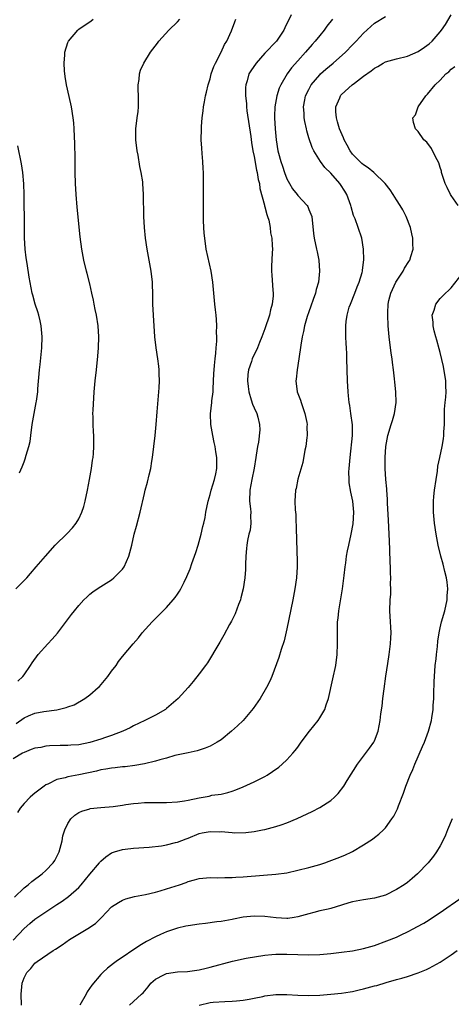
# Model space of a CAD drawing. Units: inches. Extents: x 2637000 to 2640000, y 1482000 to 1485000.
# Drawn here: x 2638626 to 2638705, y 1482711 to 1482891 of the extents above; entities that cross this region are included whole.
import ezdxf

# ---------------------------------------------------------------- set-up
doc = ezdxf.new("R2010")
doc.units = ezdxf.units.IN
doc.header["$MEASUREMENT"] = 0
doc.layers.add('LD26371482_10ft', color=103, linetype='Continuous')

msp = doc.modelspace()

# ---------------------------------------------------------------- linework, layer by layer
at = {"layer": 'LD26371482_10ft'}
for points, elevation in [([(2638625, 1482722.9), (2638627, 1482724.99), (2638628.08, 1482725.92), (2638629, 1482726.68), (2638631, 1482728.06), (2638633, 1482729.38), (2638633.99, 1482730.01), (2638635.15, 1482730.85), (2638637, 1482732.51), (2638637.43, 1482733), (2638639, 1482734.91), (2638640.78, 1482737), (2638640.87, 1482737.13), (2638641, 1482737.28), (2638641.93, 1482738.07), (2638643, 1482738.82), (2638643.54, 1482739), (2638645, 1482739.43), (2638645.49, 1482739.49), (2638647, 1482739.65), (2638649.83, 1482739.83), (2638652.1, 1482740.1), (2638653, 1482740.28), (2638654.68, 1482740.68), (2638655, 1482740.78), (2638656.61, 1482741.39), (2638657, 1482741.52), (2638659, 1482742.32), (2638659.54, 1482742.46), (2638661, 1482742.74), (2638662.67, 1482742.67), (2638663, 1482742.68), (2638665, 1482742.51), (2638665.52, 1482742.48), (2638667.48, 1482742.52), (2638669, 1482742.72), (2638670.55, 1482743), (2638671, 1482743.1), (2638673, 1482743.6), (2638673.94, 1482743.94), (2638675, 1482744.28), (2638676.9, 1482745.1), (2638679.61, 1482746.39), (2638681, 1482747.08), (2638683, 1482748.38), (2638683.72, 1482749), (2638684.36, 1482749.64), (2638685.4, 1482751), (2638686.01, 1482752.01), (2638687.9, 1482755), (2638690.1, 1482757.9), (2638690.87, 1482759), (2638691, 1482759.26), (2638691.68, 1482761), (2638692.05, 1482763), (2638692.18, 1482764.18), (2638692.38, 1482765.62), (2638692.54, 1482767), (2638692.77, 1482768.77), (2638693.08, 1482771.08), (2638693.41, 1482773.41), (2638693.65, 1482775), (2638693.92, 1482777), (2638693.96, 1482778.04), (2638694.03, 1482779), (2638694, 1482780), (2638693.93, 1482781), (2638693.81, 1482783), (2638693.87, 1482785), (2638693.96, 1482786.04), (2638693.98, 1482787), (2638693.94, 1482787.94), (2638693.99, 1482789), (2638693.9, 1482789.9), (2638693.91, 1482791), (2638693.83, 1482791.83), (2638693.81, 1482794.19), (2638693.71, 1482795.71), (2638693.67, 1482797), (2638693.55, 1482799.55), (2638693.38, 1482802.62), (2638693.38, 1482803.38), (2638693.25, 1482805), (2638693.25, 1482805.25), (2638693.09, 1482807), (2638692.97, 1482809), (2638692.94, 1482811), (2638693.04, 1482813), (2638693.42, 1482815), (2638694.07, 1482817), (2638694.26, 1482817.74), (2638694.68, 1482819), (2638694.94, 1482821), (2638694.87, 1482823), (2638694.72, 1482824.72), (2638694.68, 1482825.32), (2638694.49, 1482827), (2638694.3, 1482828.3), (2638694.22, 1482829), (2638694.06, 1482830.06), (2638693.69, 1482833), (2638693.52, 1482835), (2638693.42, 1482837), (2638693.42, 1482837.42), (2638693.5, 1482839), (2638693.64, 1482839.64), (2638693.97, 1482841), (2638694.9, 1482843), (2638695, 1482843.19), (2638696.22, 1482845), (2638696.47, 1482845.53), (2638697.24, 1482846.76), (2638697.43, 1482847), (2638697.65, 1482847.65), (2638698.04, 1482849), (2638698, 1482850), (2638698, 1482851), (2638697.84, 1482851.84), (2638697.55, 1482853), (2638696.77, 1482855), (2638696.19, 1482856.19), (2638695.69, 1482857), (2638695, 1482858.04), (2638694.43, 1482859), (2638693.83, 1482859.83), (2638692.95, 1482861), (2638690.9, 1482863), (2638689.84, 1482863.84), (2638689, 1482864.4), (2638688.68, 1482864.68), (2638688.33, 1482865), (2638687, 1482866.36), (2638686.54, 1482867), (2638685.98, 1482867.98), (2638685.47, 1482869), (2638685.34, 1482869.34), (2638684.62, 1482871), (2638684.27, 1482872.27), (2638684.03, 1482873), (2638683.92, 1482874.08), (2638683.94, 1482875), (2638684.66, 1482876.66), (2638684.77, 1482877), (2638684.87, 1482877.13), (2638685, 1482877.27), (2638686.9, 1482879), (2638687.35, 1482879.35), (2638689, 1482880.59), (2638690.42, 1482881.58), (2638691, 1482882.06), (2638691.61, 1482882.39), (2638692.61, 1482883), (2638693, 1482883.22), (2638695, 1482883.79), (2638697, 1482884.26), (2638699, 1482885.11), (2638700.12, 1482885.88), (2638701, 1482886.51), (2638701.51, 1482887), (2638703, 1482888.7), (2638703.22, 1482889), (2638703.94, 1482890.06), (2638705, 1482891.8)], 9150), ([(2638675.79, 1482891.79), (2638674.6, 1482889.4), (2638674.42, 1482889), (2638673.08, 1482887), (2638671, 1482884.77), (2638669.39, 1482883), (2638668.41, 1482881.59), (2638668.08, 1482881), (2638667.75, 1482879.75), (2638667.5, 1482879), (2638667.44, 1482878.56), (2638667.44, 1482877), (2638667.61, 1482875.61), (2638667.63, 1482875), (2638667.71, 1482874.29), (2638668.41, 1482869.59), (2638668.52, 1482868.52), (2638668.78, 1482867), (2638669, 1482865.94), (2638669.43, 1482863.43), (2638669.57, 1482863), (2638669.75, 1482861.75), (2638669.97, 1482861), (2638670.09, 1482860.09), (2638670.93, 1482857.07), (2638670.94, 1482856.94), (2638671, 1482856.76), (2638671.33, 1482855.33), (2638671.47, 1482855), (2638671.68, 1482854.32), (2638671.94, 1482853), (2638672.03, 1482852.03), (2638672.26, 1482851), (2638672.34, 1482849.66), (2638672.35, 1482849), (2638672.33, 1482848.33), (2638672.17, 1482845.83), (2638672.18, 1482845), (2638672.27, 1482844.27), (2638672.44, 1482841.56), (2638672.51, 1482841), (2638672.49, 1482840.49), (2638672.33, 1482839), (2638672.03, 1482837.97), (2638671.82, 1482837), (2638671, 1482834.48), (2638670.45, 1482833), (2638670.01, 1482832.01), (2638669.63, 1482831), (2638668.67, 1482829), (2638668.54, 1482828.54), (2638668, 1482827), (2638667.86, 1482826.14), (2638667.8, 1482825), (2638667.95, 1482823.95), (2638668.03, 1482823), (2638668.48, 1482821.52), (2638668.7, 1482820.7), (2638669, 1482820.03), (2638669.52, 1482819), (2638669.67, 1482818.33), (2638670.03, 1482817), (2638670.05, 1482816.05), (2638669.8, 1482813.8), (2638669.62, 1482813), (2638669.41, 1482811.41), (2638669.32, 1482811), (2638669.01, 1482809.01), (2638668.59, 1482807), (2638668.21, 1482805), (2638668.2, 1482803), (2638668.36, 1482801.64), (2638668.41, 1482801), (2638668.35, 1482800.35), (2638668.42, 1482799), (2638668.28, 1482797.72), (2638668.07, 1482797), (2638667.82, 1482795.82), (2638667.68, 1482795), (2638667.64, 1482794.36), (2638667.51, 1482793), (2638667.44, 1482791.44), (2638667.43, 1482790.57), (2638667.32, 1482789), (2638667.04, 1482787), (2638666.62, 1482785.38), (2638666.51, 1482785), (2638666.17, 1482784.17), (2638665.53, 1482782.47), (2638664.87, 1482781.13), (2638664.52, 1482780.52), (2638663.46, 1482778.54), (2638662.73, 1482777.27), (2638662.55, 1482777), (2638660.5, 1482773.5), (2638660.15, 1482773), (2638659, 1482771.48), (2638657.9, 1482770.1), (2638656.96, 1482769), (2638655.15, 1482767), (2638653, 1482765.14), (2638652.82, 1482765), (2638651, 1482763.96), (2638649.07, 1482763), (2638647, 1482762.01), (2638646.36, 1482761.64), (2638645.07, 1482761), (2638643, 1482760.22), (2638641.86, 1482759.86), (2638641, 1482759.55), (2638639.05, 1482758.95), (2638637, 1482758.54), (2638635.55, 1482758.45), (2638635, 1482758.4), (2638633.6, 1482758.4), (2638631.65, 1482758.35), (2638631, 1482758.28), (2638630.06, 1482758.06), (2638629, 1482757.91), (2638628.33, 1482757.67), (2638627, 1482757.14), (2638626.74, 1482757), (2638625, 1482755.96)], 9120), ([(2638625.29, 1482730.71), (2638627, 1482732.43), (2638627.73, 1482733), (2638628.41, 1482733.59), (2638630.33, 1482735), (2638631, 1482735.62), (2638632.35, 1482737), (2638632.6, 1482737.4), (2638633, 1482738.14), (2638633.43, 1482739), (2638633.94, 1482741), (2638634.11, 1482741.89), (2638634.44, 1482743), (2638635, 1482744.2), (2638635.53, 1482745), (2638636.29, 1482745.71), (2638637, 1482746.17), (2638637.57, 1482746.43), (2638639, 1482746.87), (2638639.11, 1482746.89), (2638641, 1482747.09), (2638643.3, 1482747.3), (2638645, 1482747.54), (2638645.61, 1482747.61), (2638647, 1482747.81), (2638647.87, 1482747.87), (2638649, 1482747.98), (2638651, 1482748.02), (2638653, 1482748.02), (2638655, 1482748.12), (2638656.32, 1482748.32), (2638657, 1482748.44), (2638659, 1482748.88), (2638660.81, 1482749.19), (2638661.32, 1482749.32), (2638663, 1482749.55), (2638664.2, 1482749.8), (2638665, 1482750.05), (2638665.69, 1482750.31), (2638667, 1482750.84), (2638669, 1482751.77), (2638671, 1482752.78), (2638671.37, 1482753), (2638672.36, 1482753.64), (2638673.52, 1482754.48), (2638674.15, 1482755), (2638675, 1482755.82), (2638676.11, 1482757), (2638676.51, 1482757.49), (2638677, 1482758.13), (2638677.62, 1482759), (2638679.12, 1482761), (2638680.72, 1482763), (2638681, 1482763.44), (2638681.9, 1482765), (2638682.19, 1482765.81), (2638682.58, 1482767), (2638683.42, 1482770.58), (2638683.91, 1482773), (2638684.18, 1482775), (2638684.26, 1482777), (2638684.26, 1482777.74), (2638684.22, 1482779), (2638684.23, 1482780.23), (2638684.27, 1482781), (2638684.36, 1482781.64), (2638684.5, 1482783), (2638685.17, 1482787), (2638685.47, 1482789.47), (2638685.62, 1482791), (2638685.74, 1482791.74), (2638685.9, 1482793), (2638686.07, 1482793.92), (2638686.3, 1482795), (2638686.75, 1482797), (2638687.1, 1482798.9), (2638687.21, 1482801), (2638687.03, 1482803), (2638686.67, 1482804.67), (2638686.39, 1482806.39), (2638686.36, 1482807), (2638686.34, 1482808.34), (2638686.37, 1482809), (2638686.53, 1482811), (2638686.96, 1482815), (2638686.97, 1482816.97), (2638686.7, 1482819), (2638686.49, 1482820.49), (2638686.38, 1482821), (2638686.27, 1482822.27), (2638686.18, 1482823), (2638686.09, 1482825), (2638685.97, 1482829), (2638685.92, 1482829.92), (2638685.88, 1482831), (2638685.82, 1482831.82), (2638685.78, 1482833), (2638685.79, 1482834.21), (2638685.75, 1482835), (2638685.82, 1482835.82), (2638686, 1482837), (2638686.4, 1482838.4), (2638686.6, 1482839), (2638687.42, 1482841), (2638687.84, 1482842.16), (2638688.22, 1482843), (2638688.75, 1482844.75), (2638688.81, 1482845), (2638688.82, 1482845.18), (2638689.06, 1482847.06), (2638689.01, 1482849), (2638688.7, 1482851), (2638688.04, 1482853), (2638687.46, 1482854.54), (2638687.19, 1482855.19), (2638686.74, 1482856.74), (2638686.69, 1482857), (2638685.97, 1482859), (2638685.61, 1482859.61), (2638684.8, 1482860.8), (2638684.65, 1482861), (2638683, 1482862.88), (2638681.94, 1482863.94), (2638681.15, 1482865), (2638679.91, 1482867), (2638679.59, 1482867.59), (2638679, 1482869.37), (2638678.65, 1482870.65), (2638678.59, 1482871), (2638678.3, 1482872.3), (2638678.18, 1482873), (2638678.15, 1482873.85), (2638678.05, 1482875), (2638678.28, 1482876.28), (2638678.43, 1482877), (2638679, 1482878.19), (2638679.44, 1482879), (2638681, 1482880.85), (2638681.15, 1482881), (2638682.13, 1482881.87), (2638683.46, 1482883), (2638685.68, 1482885), (2638687, 1482886.35), (2638687.65, 1482887), (2638689, 1482888.47), (2638691, 1482890.28), (2638693, 1482891.51)], 9140), ([(2638625.5, 1482787), (2638627, 1482788.53), (2638627.49, 1482789), (2638628.17, 1482789.83), (2638629.21, 1482791), (2638630.92, 1482793), (2638632.69, 1482795), (2638634.86, 1482797.14), (2638635.84, 1482798.16), (2638636.51, 1482799), (2638637, 1482799.79), (2638637.57, 1482801), (2638637.93, 1482802.07), (2638638.16, 1482803), (2638638.59, 1482805), (2638638.97, 1482807), (2638639.32, 1482809), (2638639.52, 1482810.48), (2638639.62, 1482811), (2638639.69, 1482811.69), (2638639.78, 1482813), (2638639.72, 1482815), (2638639.66, 1482815.66), (2638639.6, 1482817), (2638639.62, 1482818.38), (2638639.59, 1482819), (2638639.62, 1482819.62), (2638639.84, 1482823), (2638640.01, 1482825), (2638640.25, 1482827), (2638640.51, 1482829.49), (2638640.6, 1482831), (2638640.65, 1482833), (2638640.56, 1482835), (2638640.25, 1482837), (2638640.02, 1482837.98), (2638639.81, 1482839), (2638639.68, 1482839.68), (2638639.36, 1482841), (2638639, 1482842.67), (2638638.56, 1482844.56), (2638638.42, 1482845), (2638637.94, 1482847), (2638637.57, 1482849), (2638637.27, 1482851.27), (2638636.71, 1482856.71), (2638636.51, 1482859), (2638636.39, 1482861), (2638636.34, 1482863), (2638636.33, 1482865.67), (2638636.27, 1482868.27), (2638636.16, 1482871), (2638636.08, 1482872.08), (2638635.98, 1482873), (2638635.67, 1482875), (2638635.53, 1482875.53), (2638634.75, 1482879), (2638634.52, 1482880.52), (2638634.42, 1482881.58), (2638634.36, 1482883), (2638634.47, 1482884.47), (2638634.48, 1482885), (2638635, 1482886.72), (2638635.11, 1482887), (2638636.8, 1482889), (2638637, 1482889.17), (2638639.27, 1482890.73), (2638639.6, 1482891)], 9090), ([(2638625.57, 1482762.43), (2638627, 1482763.45), (2638627.83, 1482763.83), (2638629, 1482764.32), (2638630.62, 1482764.62), (2638633, 1482764.91), (2638634.67, 1482765.33), (2638635, 1482765.47), (2638636.14, 1482765.86), (2638638.09, 1482767), (2638639, 1482767.63), (2638640.56, 1482769), (2638640.79, 1482769.21), (2638641.72, 1482770.28), (2638642.32, 1482771), (2638643, 1482771.98), (2638643.82, 1482773), (2638644.28, 1482773.72), (2638645, 1482774.66), (2638646.95, 1482777), (2638647.91, 1482778.09), (2638648.59, 1482779), (2638650.42, 1482781), (2638650.71, 1482781.29), (2638651, 1482781.61), (2638651.71, 1482782.29), (2638652.41, 1482783), (2638653, 1482783.63), (2638654.24, 1482785), (2638654.58, 1482785.42), (2638655, 1482786.02), (2638655.39, 1482786.61), (2638655.62, 1482787), (2638656.24, 1482788.24), (2638656.76, 1482789.24), (2638657.32, 1482790.68), (2638657.63, 1482791.63), (2638658.13, 1482793), (2638658.38, 1482793.62), (2638658.81, 1482795), (2638659, 1482795.63), (2638659.37, 1482797), (2638659.63, 1482798.37), (2638659.81, 1482799), (2638660.06, 1482800.06), (2638660.21, 1482801), (2638660.64, 1482803), (2638661, 1482804.24), (2638661.18, 1482805), (2638661.76, 1482807), (2638662, 1482808), (2638662.2, 1482809), (2638662.23, 1482809.77), (2638662.22, 1482811), (2638662, 1482812), (2638661.89, 1482813), (2638661.7, 1482813.7), (2638661.45, 1482815), (2638661.11, 1482817), (2638661.06, 1482818.94), (2638661.29, 1482821), (2638661.31, 1482821.31), (2638661.52, 1482823), (2638661.51, 1482823.51), (2638661.69, 1482826.31), (2638661.7, 1482827), (2638661.79, 1482827.79), (2638661.88, 1482829), (2638662.02, 1482830.02), (2638662.08, 1482831), (2638662.21, 1482832.21), (2638662.22, 1482833), (2638662.17, 1482833.83), (2638662.21, 1482835), (2638662.15, 1482836.15), (2638662.06, 1482837), (2638661.97, 1482837.97), (2638661.85, 1482839), (2638661.68, 1482841), (2638661.48, 1482843), (2638661.15, 1482845), (2638660.29, 1482849), (2638659.99, 1482851), (2638659.92, 1482851.92), (2638659.82, 1482853), (2638659.76, 1482854.24), (2638659.76, 1482855), (2638659.79, 1482855.79), (2638659.76, 1482858.24), (2638659.8, 1482859.8), (2638659.76, 1482863), (2638659.74, 1482863.74), (2638659.67, 1482865), (2638659.53, 1482866.47), (2638659.48, 1482867.48), (2638659.37, 1482869), (2638659.38, 1482871), (2638659.39, 1482871.39), (2638659.52, 1482873), (2638659.7, 1482874.3), (2638659.77, 1482875), (2638659.94, 1482875.94), (2638660.15, 1482877), (2638660.34, 1482877.66), (2638660.64, 1482879), (2638661, 1482880.1), (2638661.2, 1482881), (2638661.66, 1482882.34), (2638661.94, 1482883), (2638663, 1482885), (2638663.61, 1482886.39), (2638664.05, 1482887), (2638664.89, 1482888.89), (2638665.47, 1482890.53), (2638665.68, 1482891)], 9110), ([(2638683.35, 1482891), (2638682.3, 1482889.7), (2638681.78, 1482889), (2638681, 1482888.04), (2638680.19, 1482887), (2638679.61, 1482886.39), (2638678.43, 1482885), (2638677, 1482883.42), (2638675.86, 1482882.14), (2638675.07, 1482881), (2638673.9, 1482879), (2638673.62, 1482878.38), (2638673.18, 1482877), (2638672.78, 1482875), (2638672.72, 1482873.28), (2638672.73, 1482873), (2638672.87, 1482871), (2638673.06, 1482869), (2638673.37, 1482867), (2638673.48, 1482866.52), (2638673.88, 1482865), (2638674.17, 1482864.17), (2638674.54, 1482863), (2638675, 1482861.88), (2638675.47, 1482861), (2638676.04, 1482860.04), (2638676.89, 1482859), (2638677, 1482858.84), (2638678.68, 1482857), (2638678.8, 1482856.8), (2638679, 1482856.29), (2638679.4, 1482855.4), (2638679.53, 1482855), (2638679.89, 1482851.89), (2638680, 1482851), (2638680.42, 1482849), (2638680.53, 1482848.53), (2638680.83, 1482847), (2638680.98, 1482845), (2638680.77, 1482843), (2638680.36, 1482841.64), (2638680.22, 1482841), (2638679.81, 1482839.81), (2638679.38, 1482838.62), (2638679, 1482837.55), (2638678.73, 1482836.73), (2638678.21, 1482835), (2638678.01, 1482833.99), (2638677.77, 1482833), (2638677.52, 1482831.52), (2638677.18, 1482829), (2638676.88, 1482827), (2638676.7, 1482825.3), (2638676.65, 1482825), (2638676.87, 1482823), (2638677.46, 1482821.46), (2638677.59, 1482821), (2638677.97, 1482819.96), (2638678.29, 1482819), (2638678.63, 1482817.37), (2638678.69, 1482817), (2638678.66, 1482816.66), (2638678.71, 1482815), (2638678.66, 1482814.66), (2638678.45, 1482813), (2638678.3, 1482812.3), (2638677.91, 1482810.09), (2638677.03, 1482807.03), (2638676.67, 1482805.33), (2638676.57, 1482805), (2638676.48, 1482803), (2638676.54, 1482801.46), (2638676.61, 1482800.61), (2638676.69, 1482797.31), (2638676.75, 1482796.75), (2638676.84, 1482793.16), (2638676.86, 1482792.86), (2638676.87, 1482791), (2638676.74, 1482789), (2638676.46, 1482787), (2638676.09, 1482785), (2638675, 1482779.73), (2638674.49, 1482777.51), (2638673.95, 1482775.95), (2638673.52, 1482774.48), (2638672.25, 1482771), (2638671.86, 1482770.14), (2638671.28, 1482769), (2638670.11, 1482767), (2638668.86, 1482765.14), (2638667.01, 1482762.99), (2638666, 1482762), (2638664.88, 1482761), (2638663, 1482759.46), (2638662.3, 1482759), (2638661, 1482758.27), (2638660.1, 1482757.9), (2638658.59, 1482757.41), (2638657, 1482757.09), (2638654.56, 1482756.56), (2638653, 1482756.11), (2638651.82, 1482755.82), (2638651, 1482755.55), (2638649, 1482755.05), (2638647.26, 1482754.74), (2638645.46, 1482754.54), (2638645, 1482754.51), (2638643.65, 1482754.35), (2638643, 1482754.3), (2638641.92, 1482754.08), (2638641, 1482753.95), (2638640.25, 1482753.75), (2638637, 1482753.03), (2638635, 1482752.68), (2638634.53, 1482752.53), (2638633, 1482752.19), (2638631.36, 1482751.36), (2638631, 1482751.2), (2638630.69, 1482751), (2638629, 1482749.68), (2638628.6, 1482749.4), (2638628.15, 1482749), (2638627, 1482747.82), (2638626.3, 1482747), (2638625.83, 1482746.17)], 9130), ([(2638625.86, 1482770.14), (2638626.78, 1482771), (2638627, 1482771.34), (2638628.19, 1482773), (2638628.48, 1482773.52), (2638629.61, 1482775), (2638631.37, 1482777), (2638632.16, 1482777.84), (2638633.09, 1482778.91), (2638635.7, 1482782.3), (2638636.21, 1482783), (2638637, 1482783.95), (2638637.95, 1482785), (2638638.5, 1482785.5), (2638639, 1482786.03), (2638639.55, 1482786.45), (2638640.33, 1482787), (2638641, 1482787.44), (2638643, 1482788.67), (2638643.39, 1482789), (2638644.22, 1482789.78), (2638645, 1482790.62), (2638645.27, 1482791), (2638646.17, 1482793), (2638646.35, 1482793.65), (2638646.68, 1482795), (2638647.13, 1482797), (2638647.54, 1482798.46), (2638648.21, 1482801), (2638649, 1482804.43), (2638649.14, 1482805), (2638649.54, 1482806.46), (2638649.84, 1482807.84), (2638650.13, 1482809), (2638650.33, 1482810.33), (2638650.47, 1482811), (2638650.92, 1482815), (2638651.13, 1482817), (2638651.31, 1482819.31), (2638651.71, 1482823.71), (2638651.77, 1482825), (2638651.71, 1482826.29), (2638651.71, 1482827), (2638651.64, 1482827.64), (2638651.46, 1482829), (2638651.14, 1482831), (2638650.91, 1482833), (2638650.63, 1482837), (2638650.53, 1482839), (2638650.52, 1482840.52), (2638650.46, 1482843), (2638650.22, 1482845), (2638649.51, 1482849), (2638649.21, 1482851), (2638649.01, 1482853), (2638648.89, 1482855), (2638648.81, 1482859), (2638648.7, 1482861), (2638648.67, 1482861.33), (2638648.41, 1482863), (2638648.12, 1482864.12), (2638647.82, 1482866.18), (2638647.65, 1482867), (2638647.42, 1482869), (2638647.4, 1482870.6), (2638647.41, 1482871), (2638647.65, 1482873), (2638647.82, 1482874.18), (2638647.89, 1482875), (2638647.89, 1482875.89), (2638647.91, 1482877), (2638647.86, 1482878.14), (2638647.86, 1482879), (2638648, 1482880), (2638648.06, 1482881), (2638648.29, 1482881.71), (2638648.85, 1482883), (2638650.12, 1482885), (2638651.35, 1482886.65), (2638651.63, 1482887), (2638653.43, 1482889), (2638655, 1482890.51), (2638655.43, 1482891)], 9100), ([(2638706.25, 1482857), (2638705, 1482858.79), (2638704.88, 1482859), (2638704.28, 1482860.28), (2638703.92, 1482861), (2638703.38, 1482862.62), (2638703.26, 1482863), (2638703.23, 1482863.23), (2638703, 1482863.95), (2638702.77, 1482864.77), (2638702.15, 1482865.85), (2638701.4, 1482867.4), (2638700.54, 1482868.54), (2638700.02, 1482869), (2638699, 1482870.48), (2638698.46, 1482871), (2638698.15, 1482872.15), (2638698.01, 1482873), (2638698.47, 1482873.54), (2638698.97, 1482875), (2638700.35, 1482877), (2638700.7, 1482877.3), (2638702.09, 1482879), (2638703, 1482879.89), (2638704.04, 1482881), (2638704.58, 1482881.42), (2638705, 1482881.89), (2638705.64, 1482882.36)], 9160), ([(2638626.18, 1482808.18), (2638626.69, 1482809.31), (2638627, 1482810.2), (2638627.24, 1482810.76), (2638627.42, 1482811.42), (2638627.91, 1482813), (2638628.1, 1482813.9), (2638628.25, 1482815), (2638628.49, 1482817), (2638628.84, 1482819), (2638629.25, 1482821), (2638629.27, 1482821.27), (2638629.52, 1482823), (2638629.55, 1482823.55), (2638629.83, 1482827), (2638629.94, 1482827.94), (2638630.24, 1482831), (2638630.3, 1482833), (2638630.14, 1482835), (2638629.96, 1482835.96), (2638629.7, 1482837), (2638629.55, 1482837.55), (2638629.06, 1482839), (2638628.63, 1482840.63), (2638628.51, 1482841), (2638627.93, 1482843.93), (2638627.6, 1482846.4), (2638627.41, 1482847.41), (2638627.24, 1482849), (2638627.11, 1482851.11), (2638627.06, 1482853), (2638627.01, 1482859.01), (2638626.95, 1482860.95), (2638626.79, 1482863), (2638626.57, 1482864.57), (2638625.9, 1482867.9)], 9080), ([(2638626.56, 1482711), (2638626.5, 1482713), (2638626.66, 1482715), (2638627, 1482716.01), (2638627.52, 1482717), (2638628.27, 1482717.73), (2638629, 1482718.66), (2638629.42, 1482719), (2638632.31, 1482721), (2638632.76, 1482721.24), (2638633.97, 1482722.03), (2638635.33, 1482723), (2638638.65, 1482725), (2638640.06, 1482725.94), (2638641.16, 1482727), (2638643, 1482728.93), (2638644.24, 1482729.76), (2638645, 1482730.17), (2638645.59, 1482730.41), (2638647.17, 1482730.83), (2638649.21, 1482731.21), (2638651, 1482731.63), (2638651.88, 1482731.88), (2638653, 1482732.22), (2638655.38, 1482733), (2638656.58, 1482733.42), (2638657, 1482733.6), (2638658.12, 1482733.88), (2638659, 1482734.13), (2638661, 1482734.3), (2638662.27, 1482734.27), (2638663.7, 1482734.3), (2638665, 1482734.3), (2638665.65, 1482734.35), (2638667, 1482734.42), (2638670.75, 1482734.75), (2638673, 1482734.92), (2638675, 1482735.18), (2638677, 1482735.63), (2638679, 1482736.15), (2638681, 1482736.71), (2638681.9, 1482737), (2638682.72, 1482737.28), (2638684.18, 1482737.82), (2638685.6, 1482738.4), (2638686.83, 1482739), (2638687, 1482739.08), (2638689, 1482740.25), (2638690.66, 1482741.34), (2638691, 1482741.63), (2638691.78, 1482742.22), (2638692.62, 1482743), (2638693, 1482743.4), (2638694.19, 1482745), (2638694.52, 1482745.48), (2638695.17, 1482746.83), (2638695.37, 1482747.37), (2638696.3, 1482749.7), (2638696.74, 1482751), (2638697.5, 1482753), (2638697.97, 1482754.03), (2638698.35, 1482755), (2638699.79, 1482758.21), (2638700.13, 1482759), (2638700.88, 1482761), (2638701.42, 1482763), (2638701.48, 1482763.48), (2638701.72, 1482765), (2638701.73, 1482765.73), (2638701.84, 1482767), (2638701.81, 1482767.81), (2638701.92, 1482770.08), (2638701.93, 1482771), (2638702.09, 1482773), (2638702.25, 1482774.25), (2638702.31, 1482775), (2638702.49, 1482776.49), (2638702.56, 1482777.44), (2638702.8, 1482779), (2638703, 1482779.88), (2638703.26, 1482781), (2638703.83, 1482783), (2638704.27, 1482785), (2638704.29, 1482785.71), (2638704.38, 1482787), (2638704.25, 1482788.25), (2638704.13, 1482789), (2638703.82, 1482790.18), (2638703.52, 1482791.52), (2638703.09, 1482793), (2638702.63, 1482795), (2638702.28, 1482797), (2638701.97, 1482799), (2638701.78, 1482801), (2638701.8, 1482802.2), (2638701.79, 1482803), (2638701.86, 1482803.86), (2638701.98, 1482805), (2638702.24, 1482807), (2638702.48, 1482808.48), (2638702.58, 1482809.42), (2638702.9, 1482811), (2638703.33, 1482813), (2638703.59, 1482814.41), (2638703.66, 1482815), (2638703.68, 1482815.68), (2638703.75, 1482817), (2638703.75, 1482819), (2638703.79, 1482819.79), (2638703.9, 1482821), (2638704.03, 1482821.97), (2638704.09, 1482823), (2638704.03, 1482824.03), (2638704.02, 1482825), (2638703.58, 1482827.58), (2638703, 1482830.16), (2638702.83, 1482830.83), (2638702.4, 1482832.4), (2638702.2, 1482833), (2638701.9, 1482834.1), (2638701.71, 1482835), (2638701.72, 1482835.72), (2638701.54, 1482837), (2638701.89, 1482837.89), (2638702.19, 1482839), (2638703, 1482839.99), (2638703.94, 1482841), (2638704.52, 1482841.48), (2638705, 1482841.97), (2638707, 1482844.5)], 9160), ([(2638705.19, 1482745), (2638704.33, 1482743), (2638703.94, 1482742.06), (2638703.45, 1482741), (2638703, 1482740.12), (2638702.35, 1482739), (2638701.8, 1482738.2), (2638700.77, 1482737), (2638698.87, 1482735), (2638697.89, 1482734.11), (2638697, 1482733.41), (2638696.44, 1482733), (2638695, 1482732.1), (2638693, 1482731.08), (2638691, 1482730.51), (2638689, 1482730.25), (2638687, 1482729.88), (2638686.32, 1482729.68), (2638685, 1482729.24), (2638683, 1482728.64), (2638682.52, 1482728.52), (2638681, 1482728.22), (2638679.95, 1482727.95), (2638679, 1482727.71), (2638677, 1482727.11), (2638676.32, 1482727), (2638675.15, 1482726.85), (2638675, 1482726.85), (2638673.05, 1482726.95), (2638671, 1482727.2), (2638669, 1482727.27), (2638667, 1482727.05), (2638665.27, 1482726.73), (2638665, 1482726.66), (2638663, 1482726.3), (2638662.2, 1482726.2), (2638660.11, 1482725.89), (2638659, 1482725.78), (2638657, 1482725.51), (2638656.56, 1482725.44), (2638655, 1482725.08), (2638653, 1482724.42), (2638651.91, 1482723.91), (2638651, 1482723.51), (2638649.36, 1482722.64), (2638648.13, 1482721.87), (2638643.85, 1482719), (2638643.36, 1482718.64), (2638642.25, 1482717.75), (2638641.39, 1482717), (2638641, 1482716.61), (2638639.37, 1482714.63), (2638638.56, 1482713.44), (2638638.34, 1482713), (2638637.18, 1482711)], 9170), ([(2638646.27, 1482711), (2638647, 1482711.7), (2638648.47, 1482713), (2638648.74, 1482713.26), (2638649.65, 1482714.35), (2638650.18, 1482715), (2638651, 1482715.77), (2638652.54, 1482716.54), (2638653, 1482716.8), (2638655, 1482717.08), (2638656.86, 1482717.14), (2638659, 1482717.44), (2638660.24, 1482717.76), (2638661, 1482717.93), (2638665.04, 1482719.04), (2638667.57, 1482719.57), (2638671, 1482720.15), (2638672.23, 1482720.23), (2638673, 1482720.32), (2638674.29, 1482720.29), (2638675, 1482720.31), (2638677, 1482720.24), (2638679, 1482720.19), (2638681, 1482720.26), (2638683, 1482720.45), (2638685, 1482720.69), (2638687, 1482720.95), (2638689, 1482721.33), (2638691, 1482721.91), (2638693.27, 1482722.73), (2638695, 1482723.44), (2638695.86, 1482723.86), (2638697, 1482724.38), (2638698.16, 1482725), (2638698.72, 1482725.28), (2638700.01, 1482725.99), (2638701, 1482726.59), (2638701.61, 1482727), (2638703, 1482727.9), (2638704.79, 1482729.2), (2638705, 1482729.33), (2638707.16, 1482730.84)], 9180), ([(2638659, 1482711.01), (2638661, 1482711.51), (2638661.57, 1482711.57), (2638663.7, 1482711.7), (2638665, 1482711.72), (2638665.8, 1482711.8), (2638667, 1482711.9), (2638668.11, 1482712.11), (2638669, 1482712.26), (2638670.61, 1482712.61), (2638671, 1482712.68), (2638673, 1482712.95), (2638675, 1482712.96), (2638677, 1482712.83), (2638679, 1482712.75), (2638681, 1482712.81), (2638683, 1482712.99), (2638685, 1482713.2), (2638686.54, 1482713.46), (2638687, 1482713.5), (2638688.19, 1482713.81), (2638689, 1482713.96), (2638691, 1482714.51), (2638691.4, 1482714.6), (2638693.15, 1482715.15), (2638695, 1482715.67), (2638695.96, 1482715.96), (2638697, 1482716.23), (2638699, 1482716.93), (2638700.49, 1482717.51), (2638701, 1482717.75), (2638703, 1482718.86), (2638705, 1482720.21), (2638706.11, 1482721)], 9190)]:
    msp.add_lwpolyline(points, dxfattribs=dict(at, elevation=elevation))

doc.saveas('drawing.dxf')
